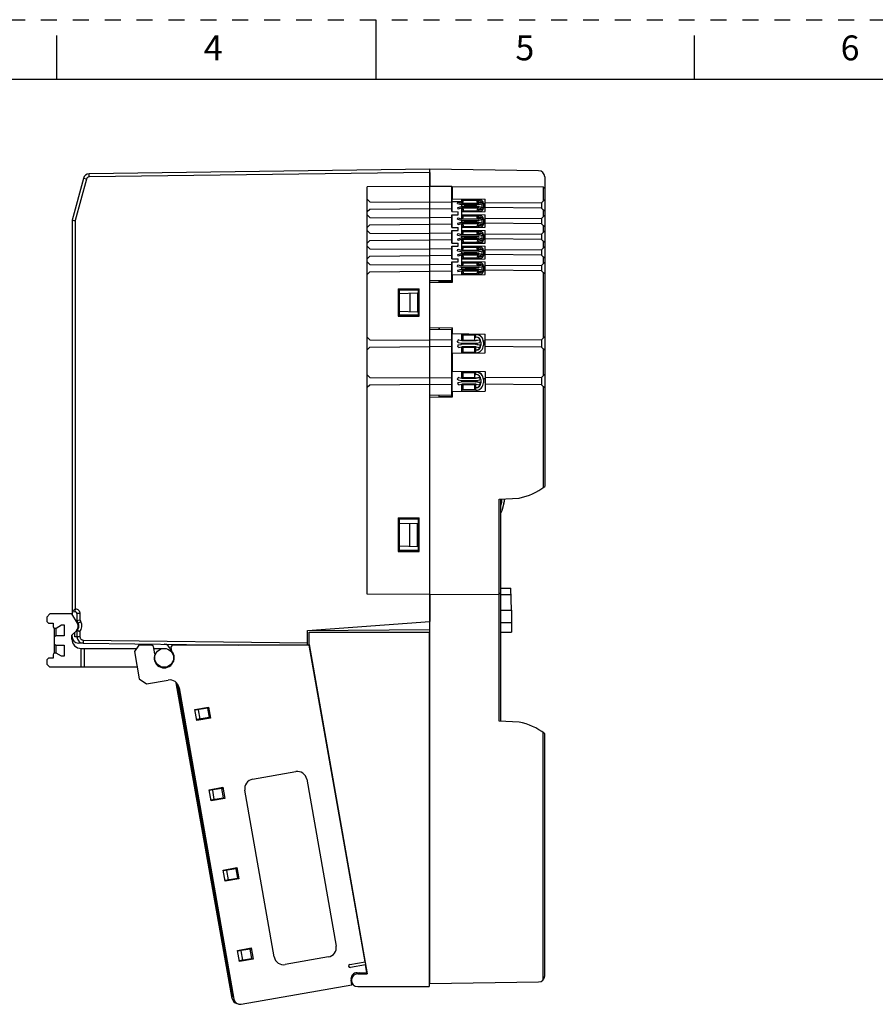
# Model space of a CAD drawing. Units: inches. Extents: x 0 to 17, y 0 to 11.
# Drawn here: x 6.3 to 11.6, y 4.8 to 11 of the extents above; entities that cross this region are included whole.
import ezdxf

# ---------------------------------------------------------------- set-up
doc = ezdxf.new("R2010")
doc.units = ezdxf.units.IN
doc.header["$LTSCALE"] = 0.935
doc.header["$MEASUREMENT"] = 0
doc.linetypes.add('HIDDEN', pattern=[0.2, 0.1, -0.1])
doc.layers.get('0').update_dxf_attribs({"linetype": 'CONTINUOUS'})
for name, color, linetype in [('02___PRT_ALL_AXES', 7, 'CONTINUOUS'), ('DEFAULT_2', 8, 'HIDDEN'), ('ECAD_CN_94260308', 7, 'CONTINUOUS'), ('ECAD_CN_94261204', 7, 'CONTINUOUS'), ('ECAD_CN_95464202', 7, 'CONTINUOUS'), ('ECAD_CN_95464402', 7, 'CONTINUOUS'), ('ECAD_CN_95464502', 7, 'CONTINUOUS'), ('FEATURE', 7, 'CONTINUOUS')]:
    doc.layers.add(name, color=color, linetype=linetype)
doc.styles.get("Standard").update_dxf_attribs({"font": 'txt', "width": 0.8})

msp = doc.modelspace()

# ---------------------------------------------------------------- linework, layer by layer
at = {"color": 7, "linetype": 'CONTINUOUS'}
for p, q in [((8.5, 11), (8.5, 10.625)), ((6.5, 10.625), (6.5, 10.9)), ((10.5, 10.625), (10.5, 10.9)), ((16.625, 10.625), (0.375, 10.625)), ((8.8398, 10.0612), (6.7033, 10.0332)), ((8.8398, 10.0415), (6.7033, 10.0135)), ((8.8398, 10.0415), (8.8398, 9.9529)), ((6.6658, 10.004), (6.5957, 9.7423)), ((6.6846, 9.9989), (6.6151, 9.7397)), ((6.6846, 9.9989), (6.6658, 10.004)), ((6.5957, 9.7423), (6.5957, 7.2856)), ((6.6151, 9.7397), (6.6151, 7.305)), ((8.64, 9.3102), (8.64, 9.1389)), ((8.64, 9.3102), (8.6469, 9.3033)), ((8.64, 9.3102), (8.7719, 9.3102)), ((8.6469, 9.3033), (8.6469, 9.1458)), ((8.765, 9.3033), (8.6469, 9.3033)), ((8.761, 9.2845), (8.6469, 9.2805)), ((8.7146, 9.2829), (8.7146, 9.1662)), ((8.761, 9.2845), (8.761, 9.1646)), ((8.765, 9.3033), (8.7719, 9.3102)), ((8.765, 9.3033), (8.765, 9.1458)), ((8.7719, 9.1389), (8.7719, 9.3102)), ((8.64, 9.1389), (8.6469, 9.1458)), ((8.761, 9.1646), (8.6469, 9.1686)), ((8.765, 9.1458), (8.6469, 9.1458)), ((8.765, 9.1458), (8.7719, 9.1389)), ((8.64, 9.1389), (8.7719, 9.1389)), ((8.64, 7.8732), (8.7719, 7.8732)), ((8.64, 7.8732), (8.64, 7.6625)), ((8.64, 7.8732), (8.6469, 7.8663)), ((8.765, 7.8663), (8.6469, 7.8663)), ((8.6469, 7.8663), (8.6469, 7.6694)), ((8.765, 7.8663), (8.7719, 7.8732)), ((8.765, 7.8663), (8.765, 7.6694)), ((8.7719, 7.6625), (8.7719, 7.8732)), ((8.6469, 7.8376), (8.765, 7.8417)), ((8.7146, 7.6958), (8.7146, 7.84)), ((8.761, 7.6942), (8.761, 7.8416)), ((8.64, 7.6625), (8.6469, 7.6694)), ((8.64, 7.6625), (8.7719, 7.6625)), ((8.6469, 7.6981), (8.765, 7.694)), ((8.765, 7.6694), (8.6469, 7.6694)), ((8.765, 7.6694), (8.7719, 7.6625)), ((9.2847, 7.4332), (9.3464, 7.4332)), ((8.8398, 7.3938), (8.8398, 7.2246)), ((6.6135, 7.3035), (6.5957, 7.2856)), ((6.6151, 7.305), (6.6135, 7.3035)), ((6.5957, 7.2856), (6.6136, 7.2853)), ((6.6252, 7.2735), (6.6252, 7.228)), ((6.6446, 7.2735), (6.6252, 7.2735)), ((6.6446, 7.2328), (6.6252, 7.228)), ((6.6446, 7.2735), (6.6446, 7.2328)), ((6.6446, 7.2328), (6.65, 7.2222)), ((6.6252, 7.228), (6.6327, 7.2133)), ((6.6252, 7.1673), (6.6252, 7.127)), ((6.65, 7.2222), (6.6327, 7.2133)), ((8.0721, 7.1675), (8.8398, 7.2246)), ((8.0721, 7.1675), (8.8398, 7.1742)), ((8.0721, 7.075), (8.0721, 7.1675)), ((6.6446, 7.127), (6.6252, 7.127)), ((6.6446, 7.16), (6.6446, 7.127)), ((6.6641, 7.1074), (8.0721, 7.0889)), ((9.2847, 7.1576), (9.3512, 7.1576)), ((6.6641, 7.0877), (7.6366, 7.075))]:
    msp.add_line(p, q, dxfattribs=at)
for centre, radius, start, end in [((6.7038, 9.9938), 0.0394, 90.75, 164.97757), ((6.7036, 9.9938), 0.0197, 90.76205, 164.98795), ((7.1938, 14.152), 4.4501, 262.27551, 262.52785), ((6.6134, 7.2735), 0.0118, 359.98724, 89.24816), ((6.5976, 7.1954), 0.0394, 314.42702, 26.98596), ((6.5974, 7.1954), 0.0591, 323.1357, 26.9944), ((6.6646, 7.127), 0.0394, 180.0173, 269.25)]:
    msp.add_arc(centre, radius, start, end, dxfattribs=at)
for points, knots in [([(6.7033, 10.0135), (6.7033, 10.0148), (6.7033, 10.0173), (6.7033, 10.021), (6.7032, 10.0243), (6.7032, 10.0273), (6.7032, 10.0294), (6.7032, 10.0308), (6.7032, 10.0316), (6.7033, 10.0323), (6.7033, 10.0328), (6.7033, 10.033), (6.7033, 10.0332), (6.7033, 10.0332)], [0, 0, 0, 0, 0.194631, 0.382569, 0.555471, 0.706894, 0.831147, 0.881631, 0.923632, 0.956672, 0.980514, 0.994988, 1, 1, 1, 1]), ([(6.6135, 7.3035), (6.6135, 7.3023), (6.6135, 7.2999), (6.6135, 7.2965), (6.6134, 7.2934), (6.6134, 7.2907), (6.6134, 7.2888), (6.6135, 7.2875), (6.6135, 7.2867), (6.6135, 7.2862), (6.6135, 7.2857), (6.6135, 7.2855), (6.6135, 7.2853), (6.6136, 7.2853)], [0, 0, 0, 0, 0.198762, 0.388382, 0.561239, 0.711537, 0.83419, 0.883856, 0.92511, 0.957528, 0.980899, 0.995078, 1, 1, 1, 1]), ([(6.6151, 7.305), (6.619, 7.3047), (6.6269, 7.3027), (6.6366, 7.2956), (6.6431, 7.2854), (6.6446, 7.2775), (6.6446, 7.2735)], [0, 0, 0, 0, 0.250014, 0.499977, 0.749963, 1, 1, 1, 1]), ([(6.6446, 7.16), (6.6434, 7.1604), (6.641, 7.1612), (6.6374, 7.1625), (6.6341, 7.1637), (6.6312, 7.1648), (6.6291, 7.1656), (6.6277, 7.1662), (6.6268, 7.1666), (6.6262, 7.1669), (6.6256, 7.1671), (6.6254, 7.1671), (6.6252, 7.1673), (6.6252, 7.1673)], [0, 0, 0, 0, 0.18888, 0.371902, 0.542176, 0.693777, 0.820973, 0.873576, 0.917856, 0.953117, 0.978861, 0.99464, 1, 1, 1, 1]), ([(6.6446, 7.127), (6.6446, 7.1245), (6.6456, 7.1194), (6.65, 7.1129), (6.6564, 7.1085), (6.6615, 7.1074), (6.6641, 7.1074)], [0, 0, 0, 0, 0.250046, 0.500019, 0.749987, 1, 1, 1, 1]), ([(6.6641, 7.1074), (6.664, 7.1061), (6.664, 7.1036), (6.664, 7.0999), (6.664, 7.0966), (6.664, 7.0936), (6.664, 7.0915), (6.664, 7.0901), (6.664, 7.0892), (6.664, 7.0886), (6.664, 7.0881), (6.6641, 7.0879), (6.664, 7.0877), (6.6641, 7.0877)], [0, 0, 0, 0, 0.194631, 0.38257, 0.555472, 0.706895, 0.831147, 0.881631, 0.923632, 0.956672, 0.980514, 0.994988, 1, 1, 1, 1])]:
    msp.add_open_spline(points, degree=3, knots=knots, dxfattribs=at)
at = {"layer": '02___PRT_ALL_AXES', "color": 7, "linetype": 'CONTINUOUS'}
for p, q in [((8.9784, 9.7954), (8.9784, 9.9135)), ((8.9815, 9.9029), (8.9784, 9.9029)), ((9.0406, 9.8565), (8.9784, 9.8565)), ((9.0406, 9.8491), (9.0406, 9.8761)), ((9.0406, 9.8267), (9.0406, 9.8393)), ((8.9784, 9.697), (8.9784, 9.7757)), ((9.0406, 9.7936), (9.0406, 9.8169)), ((9.0406, 9.7507), (9.0406, 9.7777)), ((9.0406, 9.7283), (9.0406, 9.7409)), ((9.0406, 9.6952), (9.0406, 9.7185)), ((8.9784, 9.5986), (8.9784, 9.6773)), ((9.0406, 9.6523), (9.0406, 9.6793)), ((9.0406, 9.6298), (9.0406, 9.6424)), ((8.9784, 9.5001), (8.9784, 9.5789)), ((9.0406, 9.5967), (9.0406, 9.62)), ((9.0406, 9.5539), (9.0406, 9.5809)), ((9.0406, 9.5314), (9.0406, 9.544)), ((9.0406, 9.4983), (9.0406, 9.5216)), ((8.9784, 9.3525), (8.9784, 9.4805)), ((9.0406, 9.4554), (9.0406, 9.4824)), ((9.0406, 9.433), (9.0406, 9.4456)), ((9.0406, 9.3999), (9.0406, 9.4232)), ((8.9784, 8.634), (8.9784, 9.0671)), ((9.0406, 8.9861), (9.0406, 9.0296)), ((9.0406, 8.9632), (9.0406, 8.9708)), ((9.0406, 8.9077), (9.0406, 8.9475)), ((9.0406, 8.7511), (9.0406, 8.7934)), ((9.0406, 8.7282), (9.0406, 8.7358)), ((9.0406, 8.6675), (9.0406, 8.7125))]:
    msp.add_line(p, q, dxfattribs=at)
at = {"layer": 'DEFAULT_2', "color": 8, "linetype": 'HIDDEN'}
msp.add_line((0, 11), (17, 11), dxfattribs=at)
at = {"layer": 'ECAD_CN_94260308', "color": 7, "linetype": 'CONTINUOUS'}
for p, q in [((8.0816, 7.1576), (8.8398, 7.1576)), ((8.0816, 7.0789), (8.0816, 7.1576)), ((8.8347, 7.1576), (8.8347, 4.9332)), ((8.0816, 7.0789), (8.4461, 5.012)), ((8.387, 5.012), (8.4461, 5.012)), ((8.8398, 5.0316), (8.8347, 5.0316)), ((8.8347, 4.9962), (8.8398, 4.9962)), ((8.387, 4.9332), (8.8347, 4.9332))]:
    msp.add_line(p, q, dxfattribs=at)
msp.add_arc((8.387, 4.9726), 0.0394, 90, 270, dxfattribs=at)
at = {"layer": 'ECAD_CN_94261204', "color": 7, "linetype": 'CONTINUOUS'}
msp.add_line((8.9784, 9.3555), (8.8949, 9.3555), dxfattribs=at)
at = {"layer": 'ECAD_CN_95464202', "color": 7, "linetype": 'CONTINUOUS'}
for p, q in [((9.0406, 9.0256), (9.1284, 9.0256)), ((9.0406, 9.0239), (9.1284, 9.0239)), ((9.0484, 8.9863), (9.0484, 9.0256)), ((9.0484, 9.0215), (9.1205, 9.0215)), ((9.1205, 8.9863), (9.1205, 9.0256)), ((9.1284, 9.0081), (9.1284, 9.0256)), ((9.0132, 8.9808), (9.0143, 8.9862)), ((9.0171, 8.9747), (9.0132, 8.9808)), ((9.0171, 8.9588), (9.0132, 8.9528)), ((9.0204, 8.9901), (9.0143, 8.9862)), ((9.0171, 8.9747), (9.0357, 8.9708)), ((9.0171, 8.9588), (9.0357, 8.9627)), ((9.0204, 8.9901), (9.0389, 8.9862)), ((9.0406, 9.0081), (9.0484, 9.0081)), ((9.0406, 8.9878), (9.0484, 8.9878)), ((9.0406, 8.9861), (9.1284, 8.9861)), ((9.0406, 8.9703), (9.1284, 8.9703)), ((9.1284, 8.9632), (9.0406, 8.9632)), ((9.0417, 8.9703), (9.0425, 8.9701)), ((9.0417, 8.9632), (9.0425, 8.9635)), ((9.0425, 8.9703), (9.0425, 8.9701)), ((9.0425, 8.9635), (9.0425, 8.9632)), ((9.0484, 8.9896), (9.1205, 8.9896)), ((9.1205, 9.0081), (9.1284, 9.0081)), ((9.1205, 8.9878), (9.1284, 8.9878)), ((9.1264, 8.9701), (9.1273, 8.9703)), ((9.1264, 8.9701), (9.1264, 8.9703)), ((9.1264, 8.9632), (9.1264, 8.9635)), ((9.1264, 8.9635), (9.1273, 8.9632)), ((9.1284, 8.9632), (9.1284, 8.9703)), ((9.13, 8.988), (9.1485, 8.9919)), ((9.13, 8.9862), (9.1485, 8.9901)), ((9.1332, 8.9708), (9.1518, 8.9747)), ((9.1332, 8.9645), (9.1518, 8.9606)), ((9.1332, 8.9627), (9.1518, 8.9588)), ((9.1546, 8.9879), (9.1485, 8.9919)), ((9.1546, 8.9862), (9.1485, 8.9901)), ((9.1557, 8.9808), (9.1518, 8.9747)), ((9.1557, 8.9545), (9.1518, 8.9606)), ((9.1557, 8.9528), (9.1518, 8.9588)), ((9.1557, 8.9825), (9.1546, 8.9879)), ((9.1557, 8.9808), (9.1546, 8.9862)), ((9.1557, 8.9825), (9.1555, 8.9821)), ((9.1599, 8.9766), (9.1599, 8.9569)), ((9.1756, 8.9766), (9.1756, 8.9569)), ((9.0132, 8.9528), (9.0143, 8.9474)), ((9.0204, 8.9434), (9.0143, 8.9474)), ((9.0204, 8.9434), (9.0389, 8.9473)), ((9.1284, 8.9475), (9.0406, 8.9475)), ((9.0484, 8.9344), (9.0406, 8.9344)), ((9.0484, 8.9254), (9.0406, 8.9254)), ((9.1284, 8.9097), (9.0406, 8.9097)), ((9.0484, 8.9097), (9.0484, 8.9473)), ((9.1205, 8.944), (9.0484, 8.944)), ((9.1205, 8.9121), (9.0484, 8.9121)), ((9.1205, 8.9097), (9.1205, 8.9473)), ((9.1284, 8.9344), (9.1205, 8.9344)), ((9.1284, 8.9254), (9.1205, 8.9254)), ((9.1284, 8.9097), (9.1284, 8.9475)), ((9.13, 8.9473), (9.1485, 8.9434)), ((9.1546, 8.9474), (9.1485, 8.9434)), ((9.1557, 8.9528), (9.1546, 8.9474)), ((9.1557, 8.9545), (9.1555, 8.9532)), ((9.0406, 8.7906), (9.1284, 8.7906)), ((9.0406, 8.7889), (9.1284, 8.7889)), ((9.0484, 8.7513), (9.0484, 8.7906)), ((9.0484, 8.7865), (9.1205, 8.7865)), ((9.1205, 8.7513), (9.1205, 8.7906)), ((9.1284, 8.7731), (9.1284, 8.7906)), ((9.0132, 8.7458), (9.0143, 8.7512)), ((9.0171, 8.7397), (9.0132, 8.7458)), ((9.0171, 8.7238), (9.0132, 8.7178)), ((9.0132, 8.7178), (9.0143, 8.7124)), ((9.0204, 8.7551), (9.0143, 8.7512)), ((9.0204, 8.7084), (9.0143, 8.7124)), ((9.0171, 8.7397), (9.0357, 8.7358)), ((9.0171, 8.7238), (9.0357, 8.7277)), ((9.0204, 8.7551), (9.0389, 8.7512)), ((9.0204, 8.7084), (9.0389, 8.7123)), ((9.0406, 8.7731), (9.0484, 8.7731)), ((9.0406, 8.7528), (9.0484, 8.7528)), ((9.0406, 8.7511), (9.1284, 8.7511)), ((9.0406, 8.7353), (9.1284, 8.7353)), ((9.1284, 8.7282), (9.0406, 8.7282)), ((9.1284, 8.7125), (9.0406, 8.7125)), ((9.0417, 8.7353), (9.0425, 8.7351)), ((9.0417, 8.7282), (9.0425, 8.7285)), ((9.0425, 8.7353), (9.0425, 8.7351)), ((9.0425, 8.7285), (9.0425, 8.7282)), ((9.0484, 8.7546), (9.1205, 8.7546)), ((9.0484, 8.6747), (9.0484, 8.7123)), ((9.1205, 8.7731), (9.1284, 8.7731)), ((9.1205, 8.7528), (9.1284, 8.7528)), ((9.1205, 8.6747), (9.1205, 8.7123)), ((9.1264, 8.7351), (9.1273, 8.7353)), ((9.1264, 8.7351), (9.1264, 8.7353)), ((9.1264, 8.7282), (9.1264, 8.7285)), ((9.1264, 8.7285), (9.1273, 8.7282)), ((9.1284, 8.7282), (9.1284, 8.7353)), ((9.1284, 8.6747), (9.1284, 8.7125)), ((9.13, 8.753), (9.1485, 8.7569)), ((9.13, 8.7512), (9.1485, 8.7551)), ((9.13, 8.7123), (9.1485, 8.7084)), ((9.1332, 8.7358), (9.1518, 8.7397)), ((9.1332, 8.7295), (9.1518, 8.7256)), ((9.1332, 8.7277), (9.1518, 8.7238)), ((9.1546, 8.7529), (9.1485, 8.7569)), ((9.1546, 8.7512), (9.1485, 8.7551)), ((9.1546, 8.7124), (9.1485, 8.7084)), ((9.1557, 8.7458), (9.1518, 8.7397)), ((9.1557, 8.7195), (9.1518, 8.7256)), ((9.1557, 8.7178), (9.1518, 8.7238)), ((9.1557, 8.7475), (9.1546, 8.7529)), ((9.1557, 8.7458), (9.1546, 8.7512)), ((9.1557, 8.7178), (9.1546, 8.7124)), ((9.1557, 8.7475), (9.1555, 8.7471)), ((9.1557, 8.7195), (9.1555, 8.7182)), ((9.1599, 8.7416), (9.1599, 8.7219)), ((9.1756, 8.7416), (9.1756, 8.7219)), ((9.0484, 8.6994), (9.0406, 8.6994)), ((9.0484, 8.6904), (9.0406, 8.6904)), ((9.1284, 8.6747), (9.0406, 8.6747)), ((9.1205, 8.709), (9.0484, 8.709)), ((9.1205, 8.6771), (9.0484, 8.6771)), ((9.1284, 8.6994), (9.1205, 8.6994)), ((9.1284, 8.6904), (9.1205, 8.6904))]:
    msp.add_line(p, q, dxfattribs=at)
for centre, radius, start, end in [((9.1284, 8.9784), 0.0472, 0, 90), ((9.1284, 8.9766), 0.0472, 0, 90), ((9.0406, 8.9939), 0.0236, 258.14366, 270), ((9.0406, 8.9396), 0.0236, 90, 101.85634), ((9.0406, 8.9939), 0.00787, 258.14366, 270), ((9.0845, 9.1178), 0.1535, 254.13775, 260.09359), ((9.0845, 8.8158), 0.1535, 99.90641, 105.86225), ((9.0845, 9.1178), 0.1535, 279.90641, 285.86225), ((9.0845, 8.8158), 0.1535, 74.13775, 80.09359), ((9.1284, 8.9766), 0.0315, 0, 90), ((9.1284, 8.9957), 0.00787, 270, 281.85634), ((9.1284, 8.9939), 0.00787, 270, 281.85634), ((9.1284, 8.9939), 0.0236, 270, 281.85634), ((9.1284, 8.9414), 0.0236, 78.14366, 90), ((9.1284, 8.9396), 0.0236, 78.14366, 90), ((9.0406, 8.9396), 0.00787, 90, 101.85634), ((9.1284, 8.9587), 0.0315, 270, 360), ((9.1284, 8.9569), 0.0472, 270, 360), ((9.1284, 8.9569), 0.0315, 270, 360), ((9.1284, 8.9396), 0.00787, 78.14366, 90), ((9.1284, 8.7434), 0.0472, 0, 90), ((9.1284, 8.7416), 0.0472, 0, 90), ((9.0406, 8.7589), 0.0236, 258.14366, 270), ((9.0406, 8.7046), 0.0236, 90, 101.85634), ((9.0406, 8.7589), 0.00787, 258.14366, 270), ((9.0406, 8.7046), 0.00787, 90, 101.85634), ((9.0845, 8.8828), 0.1535, 254.13775, 260.09359), ((9.0845, 8.5808), 0.1535, 99.90641, 105.86225), ((9.0845, 8.8828), 0.1535, 279.90641, 285.86225), ((9.0845, 8.5808), 0.1535, 74.13775, 80.09359), ((9.1284, 8.7416), 0.0315, 0, 90), ((9.1284, 8.7607), 0.00787, 270, 281.85634), ((9.1284, 8.7589), 0.00787, 270, 281.85634), ((9.1284, 8.7589), 0.0236, 270, 281.85634), ((9.1284, 8.7064), 0.0236, 78.14366, 90), ((9.1284, 8.7046), 0.0236, 78.14366, 90), ((9.1284, 8.7237), 0.0315, 270, 360), ((9.1284, 8.7219), 0.0472, 270, 360), ((9.1284, 8.7219), 0.0315, 270, 360), ((9.1284, 8.7046), 0.00787, 78.14366, 90)]:
    msp.add_arc(centre, radius, start, end, dxfattribs=at)
for points in [[(9.0484, 8.9881), (9.0484, 8.988), (9.0483, 8.988), (9.0482, 8.9879), (9.0479, 8.9879), (9.0476, 8.9879), (9.0471, 8.9879), (9.0463, 8.9878), (9.0457, 8.9878), (9.0453, 8.9878)], [(9.0484, 8.9863), (9.0484, 8.9863), (9.0483, 8.9862), (9.0482, 8.9862), (9.0479, 8.9862), (9.0476, 8.9861), (9.0471, 8.9861), (9.0463, 8.9861), (9.0457, 8.9861), (9.0453, 8.9861)], [(9.1205, 8.9473), (9.1205, 8.9473), (9.1206, 8.9473), (9.1207, 8.9474), (9.121, 8.9474), (9.1213, 8.9474), (9.1218, 8.9474), (9.1226, 8.9475), (9.1232, 8.9475), (9.1236, 8.9475)], [(9.0484, 8.7531), (9.0484, 8.753), (9.0483, 8.753), (9.0482, 8.7529), (9.0479, 8.7529), (9.0476, 8.7529), (9.0471, 8.7529), (9.0463, 8.7528), (9.0457, 8.7528), (9.0453, 8.7528)], [(9.0484, 8.7513), (9.0484, 8.7513), (9.0483, 8.7512), (9.0482, 8.7512), (9.0479, 8.7512), (9.0476, 8.7511), (9.0471, 8.7511), (9.0463, 8.7511), (9.0457, 8.7511), (9.0453, 8.7511)], [(9.1205, 8.7123), (9.1205, 8.7123), (9.1206, 8.7123), (9.1207, 8.7124), (9.121, 8.7124), (9.1213, 8.7124), (9.1218, 8.7124), (9.1226, 8.7125), (9.1232, 8.7125), (9.1236, 8.7125)]]:
    msp.add_open_spline(points, degree=3, knots=[0, 0, 0, 0, 0.023193, 0.074729, 0.157496, 0.271049, 0.414089, 0.584825, 1, 1, 1, 1], dxfattribs=at)
at = {"layer": 'ECAD_CN_95464402', "color": 7, "linetype": 'CONTINUOUS'}
for p, q in [((9.036, 9.8262), (9.0128, 9.8203)), ((9.013, 9.8457), (9.0154, 9.8552)), ((9.013, 9.8457), (9.0362, 9.8398)), ((9.0154, 9.8552), (9.0386, 9.8494)), ((9.1438, 9.8267), (9.0404, 9.8267)), ((9.0406, 9.8674), (9.1577, 9.8674)), ((9.0406, 9.8576), (9.0476, 9.8576)), ((9.0406, 9.8491), (9.1438, 9.8491)), ((9.0406, 9.8393), (9.1438, 9.8393)), ((9.0453, 9.8494), (9.0457, 9.8497)), ((9.0453, 9.8494), (9.1392, 9.8494)), ((9.0457, 9.8497), (9.0499, 9.8672)), ((9.0499, 9.8672), (9.05, 9.8674)), ((9.0499, 9.8672), (9.1346, 9.8672)), ((9.0528, 9.8393), (9.0542, 9.8388)), ((9.0528, 9.8267), (9.0542, 9.8272)), ((9.0542, 9.8393), (9.0542, 9.8388)), ((9.0542, 9.8272), (9.0542, 9.8267)), ((9.1346, 9.8672), (9.1345, 9.8674)), ((9.1388, 9.8497), (9.1346, 9.8672)), ((9.1349, 9.8388), (9.1363, 9.8393)), ((9.1349, 9.8388), (9.1349, 9.8393)), ((9.1349, 9.8267), (9.1349, 9.8272)), ((9.1349, 9.8272), (9.1363, 9.8267)), ((9.1369, 9.8576), (9.1577, 9.8576)), ((9.1388, 9.8497), (9.1392, 9.8494)), ((9.1438, 9.8576), (9.1438, 9.8674)), ((9.1457, 9.8494), (9.169, 9.8552)), ((9.1481, 9.8398), (9.1714, 9.8457)), ((9.1714, 9.8203), (9.1481, 9.8262)), ((9.1656, 9.8442), (9.1656, 9.8218)), ((9.1714, 9.8457), (9.169, 9.8552)), ((9.1754, 9.8497), (9.1754, 9.8163)), ((9.0128, 9.8203), (9.0152, 9.8107)), ((9.0384, 9.8166), (9.0152, 9.8107)), ((9.1438, 9.8169), (9.0404, 9.8169)), ((9.0472, 9.8084), (9.0406, 9.8084)), ((9.0494, 9.7985), (9.0406, 9.7985)), ((9.0406, 9.769), (9.1577, 9.769)), ((9.1392, 9.8166), (9.0448, 9.8166)), ((9.0453, 9.8163), (9.0448, 9.8166)), ((9.0453, 9.8163), (9.0495, 9.7988)), ((9.0457, 9.7513), (9.0499, 9.7688)), ((9.1346, 9.7988), (9.0495, 9.7988)), ((9.0495, 9.7988), (9.0495, 9.7985)), ((9.0495, 9.7985), (9.1577, 9.7985)), ((9.0499, 9.7688), (9.05, 9.769)), ((9.0499, 9.7688), (9.1346, 9.7688)), ((9.1346, 9.7988), (9.1345, 9.7985)), ((9.1346, 9.7688), (9.1345, 9.769)), ((9.1388, 9.8163), (9.1346, 9.7988)), ((9.1388, 9.7513), (9.1346, 9.7688)), ((9.1369, 9.8084), (9.1577, 9.8084)), ((9.1392, 9.8166), (9.1388, 9.8163)), ((9.1438, 9.8084), (9.1438, 9.7985)), ((9.1438, 9.7592), (9.1438, 9.769)), ((9.169, 9.8107), (9.1457, 9.8166)), ((9.1714, 9.8203), (9.169, 9.8107)), ((9.036, 9.7278), (9.0128, 9.7219)), ((9.0128, 9.7219), (9.0152, 9.7123)), ((9.013, 9.7473), (9.0154, 9.7568)), ((9.013, 9.7473), (9.0362, 9.7414)), ((9.0384, 9.7182), (9.0152, 9.7123)), ((9.0154, 9.7568), (9.0386, 9.751)), ((9.1438, 9.7283), (9.0404, 9.7283)), ((9.1438, 9.7185), (9.0404, 9.7185)), ((9.0406, 9.7592), (9.0476, 9.7592)), ((9.0406, 9.7507), (9.1438, 9.7507)), ((9.0406, 9.7409), (9.1438, 9.7409)), ((9.0472, 9.71), (9.0406, 9.71)), ((9.0494, 9.7001), (9.0406, 9.7001)), ((9.1392, 9.7182), (9.0448, 9.7182)), ((9.0453, 9.7179), (9.0448, 9.7182)), ((9.0453, 9.751), (9.0457, 9.7513)), ((9.0453, 9.751), (9.1392, 9.751)), ((9.0453, 9.7179), (9.0495, 9.7004)), ((9.1346, 9.7004), (9.0495, 9.7004)), ((9.0495, 9.7004), (9.0495, 9.7001)), ((9.0495, 9.7001), (9.1577, 9.7001)), ((9.0528, 9.7409), (9.0542, 9.7404)), ((9.0528, 9.7283), (9.0542, 9.7288)), ((9.0542, 9.7409), (9.0542, 9.7404)), ((9.0542, 9.7288), (9.0542, 9.7283)), ((9.1346, 9.7004), (9.1345, 9.7001)), ((9.1388, 9.7179), (9.1346, 9.7004)), ((9.1349, 9.7404), (9.1363, 9.7409)), ((9.1349, 9.7404), (9.1349, 9.7409)), ((9.1349, 9.7283), (9.1349, 9.7288)), ((9.1349, 9.7288), (9.1363, 9.7283)), ((9.1369, 9.7592), (9.1577, 9.7592)), ((9.1369, 9.71), (9.1577, 9.71)), ((9.1388, 9.7513), (9.1392, 9.751)), ((9.1392, 9.7182), (9.1388, 9.7179)), ((9.1438, 9.71), (9.1438, 9.7001)), ((9.1457, 9.751), (9.169, 9.7568)), ((9.169, 9.7123), (9.1457, 9.7182)), ((9.1481, 9.7414), (9.1714, 9.7473)), ((9.1714, 9.7219), (9.1481, 9.7278)), ((9.1656, 9.7458), (9.1656, 9.7234)), ((9.1714, 9.7473), (9.169, 9.7568)), ((9.1714, 9.7219), (9.169, 9.7123)), ((9.1754, 9.7513), (9.1754, 9.7179)), ((9.013, 9.6488), (9.0154, 9.6584)), ((9.013, 9.6488), (9.0362, 9.643)), ((9.0154, 9.6584), (9.0386, 9.6525)), ((9.0406, 9.6706), (9.1577, 9.6706)), ((9.0406, 9.6607), (9.0476, 9.6607)), ((9.0406, 9.6523), (9.1438, 9.6523)), ((9.0406, 9.6424), (9.1438, 9.6424)), ((9.0453, 9.6525), (9.0457, 9.6528)), ((9.0453, 9.6525), (9.1392, 9.6525)), ((9.0457, 9.6528), (9.0499, 9.6703)), ((9.0499, 9.6703), (9.05, 9.6706)), ((9.0499, 9.6703), (9.1346, 9.6703)), ((9.0528, 9.6424), (9.0542, 9.642)), ((9.0542, 9.6424), (9.0542, 9.642)), ((9.1346, 9.6703), (9.1345, 9.6706)), ((9.1388, 9.6528), (9.1346, 9.6703)), ((9.1349, 9.642), (9.1363, 9.6424)), ((9.1349, 9.642), (9.1349, 9.6424)), ((9.1369, 9.6607), (9.1577, 9.6607)), ((9.1388, 9.6528), (9.1392, 9.6525)), ((9.1438, 9.6607), (9.1438, 9.6706)), ((9.1457, 9.6525), (9.169, 9.6584)), ((9.1481, 9.643), (9.1714, 9.6488)), ((9.1656, 9.6474), (9.1656, 9.6249)), ((9.1714, 9.6488), (9.169, 9.6584)), ((9.1754, 9.6529), (9.1754, 9.6194)), ((9.036, 9.6293), (9.0128, 9.6234)), ((9.0128, 9.6234), (9.0152, 9.6139)), ((9.0384, 9.6198), (9.0152, 9.6139)), ((9.1438, 9.6298), (9.0404, 9.6298)), ((9.1438, 9.62), (9.0404, 9.62)), ((9.0472, 9.6115), (9.0406, 9.6115)), ((9.0494, 9.6017), (9.0406, 9.6017)), ((9.1392, 9.6198), (9.0448, 9.6198)), ((9.0453, 9.6194), (9.0448, 9.6198)), ((9.0453, 9.6194), (9.0495, 9.602)), ((9.1346, 9.602), (9.0495, 9.602)), ((9.0495, 9.602), (9.0495, 9.6017)), ((9.0495, 9.6017), (9.1577, 9.6017)), ((9.0528, 9.6298), (9.0542, 9.6303)), ((9.0542, 9.6303), (9.0542, 9.6298)), ((9.1346, 9.602), (9.1345, 9.6017)), ((9.1388, 9.6195), (9.1346, 9.602)), ((9.1349, 9.6298), (9.1349, 9.6303)), ((9.1349, 9.6303), (9.1363, 9.6298)), ((9.1369, 9.6115), (9.1577, 9.6115)), ((9.1392, 9.6198), (9.1388, 9.6195)), ((9.1438, 9.6115), (9.1438, 9.6017)), ((9.169, 9.6139), (9.1457, 9.6198)), ((9.1714, 9.6234), (9.1481, 9.6293)), ((9.1714, 9.6234), (9.169, 9.6139)), ((9.036, 9.5309), (9.0128, 9.525)), ((9.0128, 9.525), (9.0152, 9.5155)), ((9.013, 9.5504), (9.0154, 9.56)), ((9.013, 9.5504), (9.0362, 9.5446)), ((9.0384, 9.5214), (9.0152, 9.5155)), ((9.0154, 9.56), (9.0386, 9.5541)), ((9.1438, 9.5314), (9.0404, 9.5314)), ((9.1438, 9.5216), (9.0404, 9.5216)), ((9.0406, 9.5722), (9.1577, 9.5722)), ((9.0406, 9.5623), (9.0476, 9.5623)), ((9.0406, 9.5539), (9.1438, 9.5539)), ((9.0406, 9.544), (9.1438, 9.544)), ((9.1392, 9.5214), (9.0448, 9.5214)), ((9.0453, 9.521), (9.0448, 9.5214)), ((9.0453, 9.5541), (9.0457, 9.5544)), ((9.0453, 9.5541), (9.1392, 9.5541)), ((9.0453, 9.521), (9.0495, 9.5036)), ((9.0457, 9.5544), (9.0499, 9.5719)), ((9.0499, 9.5719), (9.05, 9.5722)), ((9.0499, 9.5719), (9.1346, 9.5719)), ((9.0528, 9.544), (9.0542, 9.5436)), ((9.0528, 9.5314), (9.0542, 9.5319)), ((9.0542, 9.544), (9.0542, 9.5436)), ((9.0542, 9.5319), (9.0542, 9.5314)), ((9.1346, 9.5719), (9.1345, 9.5722)), ((9.1388, 9.5544), (9.1346, 9.5719)), ((9.1388, 9.5211), (9.1346, 9.5036)), ((9.1349, 9.5436), (9.1363, 9.544)), ((9.1349, 9.5436), (9.1349, 9.544)), ((9.1349, 9.5314), (9.1349, 9.5319)), ((9.1349, 9.5319), (9.1363, 9.5314)), ((9.1369, 9.5623), (9.1577, 9.5623)), ((9.1388, 9.5544), (9.1392, 9.5541)), ((9.1392, 9.5214), (9.1388, 9.5211)), ((9.1438, 9.5623), (9.1438, 9.5722)), ((9.1457, 9.5541), (9.169, 9.56)), ((9.169, 9.5155), (9.1457, 9.5214)), ((9.1481, 9.5446), (9.1714, 9.5504)), ((9.1714, 9.525), (9.1481, 9.5309)), ((9.1656, 9.549), (9.1656, 9.5265)), ((9.1714, 9.5504), (9.169, 9.56)), ((9.1714, 9.525), (9.169, 9.5155)), ((9.1754, 9.5545), (9.1754, 9.521)), ((9.013, 9.452), (9.0154, 9.4615)), ((9.0154, 9.4615), (9.0386, 9.4557)), ((9.0472, 9.5131), (9.0406, 9.5131)), ((9.0494, 9.5033), (9.0406, 9.5033)), ((9.0406, 9.4737), (9.1577, 9.4737)), ((9.0406, 9.4639), (9.0476, 9.4639)), ((9.0406, 9.4554), (9.1438, 9.4554)), ((9.0453, 9.4557), (9.0457, 9.456)), ((9.0453, 9.4557), (9.1392, 9.4557)), ((9.0457, 9.456), (9.0499, 9.4735)), ((9.1346, 9.5036), (9.0495, 9.5036)), ((9.0495, 9.5036), (9.0495, 9.5033)), ((9.0495, 9.5033), (9.1577, 9.5033)), ((9.0499, 9.4735), (9.05, 9.4737)), ((9.0499, 9.4735), (9.1346, 9.4735)), ((9.1346, 9.5036), (9.1345, 9.5033)), ((9.1346, 9.4735), (9.1345, 9.4737)), ((9.1388, 9.456), (9.1346, 9.4735)), ((9.1369, 9.5131), (9.1577, 9.5131)), ((9.1369, 9.4639), (9.1577, 9.4639)), ((9.1388, 9.456), (9.1392, 9.4557)), ((9.1438, 9.5131), (9.1438, 9.5033)), ((9.1438, 9.4639), (9.1438, 9.4737)), ((9.1457, 9.4557), (9.169, 9.4615)), ((9.1714, 9.452), (9.169, 9.4615)), ((9.1754, 9.456), (9.1754, 9.4226)), ((9.036, 9.4325), (9.0128, 9.4266)), ((9.0128, 9.4266), (9.0152, 9.417)), ((9.013, 9.452), (9.0362, 9.4461)), ((9.0384, 9.4229), (9.0152, 9.417)), ((9.1438, 9.433), (9.0404, 9.433)), ((9.1438, 9.4232), (9.0404, 9.4232)), ((9.0406, 9.4456), (9.1438, 9.4456)), ((9.0472, 9.4147), (9.0406, 9.4147)), ((9.0494, 9.4048), (9.0406, 9.4048)), ((9.1392, 9.4229), (9.0448, 9.4229)), ((9.0453, 9.4226), (9.0448, 9.4229)), ((9.0453, 9.4226), (9.0495, 9.4051)), ((9.1346, 9.4051), (9.0495, 9.4051)), ((9.0495, 9.4051), (9.0495, 9.4048)), ((9.0495, 9.4048), (9.1577, 9.4048)), ((9.0528, 9.4456), (9.0542, 9.4451)), ((9.0528, 9.433), (9.0542, 9.4335)), ((9.0542, 9.4456), (9.0542, 9.4451)), ((9.0542, 9.4335), (9.0542, 9.433)), ((9.1346, 9.4051), (9.1345, 9.4048)), ((9.1388, 9.4226), (9.1346, 9.4051)), ((9.1349, 9.4451), (9.1363, 9.4456)), ((9.1349, 9.4451), (9.1349, 9.4456)), ((9.1349, 9.433), (9.1349, 9.4335)), ((9.1349, 9.4335), (9.1363, 9.433)), ((9.1369, 9.4147), (9.1577, 9.4147)), ((9.1392, 9.4229), (9.1388, 9.4226)), ((9.1438, 9.4147), (9.1438, 9.4048)), ((9.169, 9.417), (9.1457, 9.4229)), ((9.1481, 9.4461), (9.1714, 9.452)), ((9.1714, 9.4266), (9.1481, 9.4325)), ((9.1656, 9.4505), (9.1656, 9.4281)), ((9.1714, 9.4266), (9.169, 9.417))]:
    msp.add_line(p, q, dxfattribs=at)
for centre, radius, start, end in [((9.0404, 9.809), 0.0177, 90, 104.14155), ((9.0406, 9.857), 0.0177, 255.85845, 270), ((9.0406, 9.857), 0.00787, 255.85845, 270), ((9.0946, 9.9808), 0.1476, 254.14958, 285.85042), ((9.0946, 9.6852), 0.1476, 74.14958, 105.85042), ((9.1438, 9.857), 0.00787, 270, 284.14155), ((9.1438, 9.857), 0.0177, 270, 284.14155), ((9.1438, 9.809), 0.0177, 75.85845, 90), ((9.1577, 9.8497), 0.0177, 0, 90), ((9.1577, 9.8497), 0.00787, 33.38321, 90), ((9.0404, 9.809), 0.00787, 90, 104.14155), ((9.1438, 9.809), 0.00787, 75.85845, 90), ((9.1577, 9.8163), 0.0177, 270, 360), ((9.1577, 9.8163), 0.00787, 270, 326.61679), ((9.1577, 9.7513), 0.0177, 0, 90), ((9.0404, 9.7106), 0.0177, 90, 104.14155), ((9.0406, 9.7586), 0.0177, 255.85845, 270), ((9.0404, 9.7106), 0.00787, 90, 104.14155), ((9.0406, 9.7586), 0.00787, 255.85845, 270), ((9.0946, 9.8824), 0.1476, 254.14958, 285.85042), ((9.0946, 9.5868), 0.1476, 74.14958, 105.85042), ((9.1438, 9.7586), 0.00787, 270, 284.14155), ((9.1438, 9.7586), 0.0177, 270, 284.14155), ((9.1438, 9.7106), 0.0177, 75.85845, 90), ((9.1438, 9.7106), 0.00787, 75.85845, 90), ((9.1577, 9.7513), 0.00787, 33.38321, 90), ((9.1577, 9.7179), 0.0177, 270, 360), ((9.1577, 9.7179), 0.00787, 270, 326.61679), ((9.0406, 9.6602), 0.0177, 255.85845, 270), ((9.0406, 9.6602), 0.00787, 255.85845, 270), ((9.0946, 9.784), 0.1476, 254.14958, 285.85042), ((9.1438, 9.6602), 0.00787, 270, 284.14155), ((9.1438, 9.6602), 0.0177, 270, 284.14155), ((9.1577, 9.6529), 0.0177, 0, 90), ((9.1577, 9.6529), 0.00787, 33.38321, 90), ((9.0404, 9.6121), 0.0177, 90, 104.14155), ((9.0404, 9.6121), 0.00787, 90, 104.14155), ((9.0946, 9.4883), 0.1476, 74.14958, 105.85042), ((9.1438, 9.6121), 0.0177, 75.85845, 90), ((9.1438, 9.6121), 0.00787, 75.85845, 90), ((9.1577, 9.6194), 0.0177, 270, 360), ((9.1577, 9.6194), 0.00787, 270, 326.61679), ((9.0404, 9.5137), 0.0177, 90, 104.14155), ((9.0406, 9.5618), 0.0177, 255.85845, 270), ((9.0404, 9.5137), 0.00787, 90, 104.14155), ((9.0406, 9.5618), 0.00787, 255.85845, 270), ((9.0946, 9.6856), 0.1476, 254.14958, 285.85042), ((9.0946, 9.3899), 0.1476, 74.14958, 105.85042), ((9.1438, 9.5618), 0.00787, 270, 284.14155), ((9.1438, 9.5618), 0.0177, 270, 284.14155), ((9.1438, 9.5137), 0.0177, 75.85845, 90), ((9.1438, 9.5137), 0.00787, 75.85845, 90), ((9.1577, 9.5545), 0.0177, 0, 90), ((9.1577, 9.5545), 0.00787, 33.38321, 90), ((9.1577, 9.521), 0.0177, 270, 360), ((9.1577, 9.521), 0.00787, 270, 326.61679), ((9.0406, 9.4633), 0.00787, 255.85845, 270), ((9.1438, 9.4633), 0.00787, 270, 284.14155), ((9.1577, 9.456), 0.0177, 0, 90), ((9.1577, 9.456), 0.00787, 33.38321, 90), ((9.0404, 9.4153), 0.0177, 90, 104.14155), ((9.0406, 9.4633), 0.0177, 255.85845, 270), ((9.0404, 9.4153), 0.00787, 90, 104.14155), ((9.0946, 9.5871), 0.1476, 254.14958, 285.85042), ((9.0946, 9.2915), 0.1476, 74.14958, 105.85042), ((9.1438, 9.4633), 0.0177, 270, 284.14155), ((9.1438, 9.4153), 0.0177, 75.85845, 90), ((9.1438, 9.4153), 0.00787, 75.85845, 90), ((9.1577, 9.4226), 0.0177, 270, 360), ((9.1577, 9.4226), 0.00787, 270, 326.61679)]:
    msp.add_arc(centre, radius, start, end, dxfattribs=at)
at = {"layer": 'ECAD_CN_95464502', "color": 7, "linetype": 'CONTINUOUS'}
for p, q in [((9.2891, 7.9696), (9.2847, 7.9542)), ((9.3042, 7.9652), (9.2909, 7.9188))]:
    msp.add_line(p, q, dxfattribs=at)
for centre, radius, start, end in [((9.2323, 7.9859), 0.0591, 344, 6.56767), ((9.2323, 7.9859), 0.0748, 344, 5.81436), ((9.2303, 7.9361), 0.063, 329.94964, 344)]:
    msp.add_arc(centre, radius, start, end, dxfattribs=at)
at = {"layer": 'FEATURE', "color": 7, "linetype": 'CONTINUOUS'}
for p, q in [((8.8398, 4.9529), (8.8398, 10.0612)), ((9.5214, 10.0522), (8.8398, 10.0612)), ((9.5602, 10.0129), (9.5602, 8.071)), ((8.8398, 9.9529), (8.4461, 9.9517)), ((8.4461, 7.395), (8.4461, 9.9517)), ((8.9776, 9.9525), (8.8398, 9.9529)), ((8.9776, 9.7954), (8.9776, 9.9525)), ((8.9815, 9.8768), (8.9815, 9.9525)), ((8.9815, 9.9525), (9.5504, 9.9508)), ((9.5504, 9.9508), (9.5504, 9.8617)), ((9.5602, 9.9409), (9.5504, 9.9508)), ((8.9776, 9.9136), (8.9815, 9.9135)), ((8.4461, 9.8742), (8.4625, 9.8578)), ((8.4625, 9.8578), (8.8398, 9.8545)), ((8.8398, 9.8545), (8.9776, 9.8569)), ((8.9815, 9.8768), (9.1862, 9.8742)), ((9.1862, 9.7955), (9.1862, 9.8742)), ((9.5406, 9.8517), (9.1862, 9.8486)), ((9.5602, 9.8716), (9.5406, 9.8517)), ((9.5406, 9.8517), (9.5406, 9.818)), ((8.4461, 9.7954), (8.4625, 9.8118)), ((8.4461, 9.7757), (8.4625, 9.7593)), ((8.4625, 9.8118), (8.8398, 9.8151)), ((8.8398, 9.8151), (8.9776, 9.8127)), ((8.9776, 9.7954), (9.0169, 9.7951)), ((8.9776, 9.7757), (9.0169, 9.7761)), ((8.9776, 9.697), (8.9776, 9.7757)), ((9.0169, 9.7761), (9.0169, 9.7951)), ((9.0406, 9.7936), (9.1862, 9.7955)), ((9.0406, 9.7777), (9.0406, 9.7936)), ((9.0406, 9.7777), (9.1862, 9.7758)), ((9.5406, 9.818), (9.1862, 9.8211)), ((9.1862, 9.6971), (9.1862, 9.7758)), ((9.5602, 9.7981), (9.5406, 9.818)), ((9.5602, 9.7732), (9.5406, 9.7533)), ((9.5504, 9.8081), (9.5504, 9.7632)), ((8.4461, 9.697), (8.4625, 9.7134)), ((8.4625, 9.7593), (8.8398, 9.7561)), ((8.4625, 9.7134), (8.8398, 9.7167)), ((8.9776, 9.7585), (8.8398, 9.7561)), ((8.9776, 9.7143), (8.8398, 9.7167)), ((9.5406, 9.7533), (9.1862, 9.7502)), ((9.5406, 9.7196), (9.1862, 9.7227)), ((9.5406, 9.7533), (9.5406, 9.7196)), ((9.5602, 9.6997), (9.5406, 9.7196)), ((9.5504, 9.7096), (9.5504, 9.6648)), ((8.4461, 9.6773), (8.4625, 9.6609)), ((8.4625, 9.6609), (8.8398, 9.6576)), ((8.9776, 9.66), (8.8398, 9.6576)), ((8.9776, 9.697), (9.0169, 9.6967)), ((8.9776, 9.6773), (9.0169, 9.6777)), ((8.9776, 9.5986), (8.9776, 9.6773)), ((9.0169, 9.6777), (9.0169, 9.6967)), ((9.0406, 9.6952), (9.1862, 9.6971)), ((9.0406, 9.6793), (9.0406, 9.6952)), ((9.0406, 9.6793), (9.1862, 9.6774)), ((9.1862, 9.5986), (9.1862, 9.6774)), ((9.5406, 9.6549), (9.1862, 9.6518)), ((9.5602, 9.6747), (9.5406, 9.6549)), ((9.5406, 9.6549), (9.5406, 9.6211)), ((8.4461, 9.5986), (8.4625, 9.615)), ((8.4461, 9.5789), (8.4625, 9.5625)), ((8.4625, 9.615), (8.8398, 9.6183)), ((8.9776, 9.6159), (8.8398, 9.6183)), ((8.9776, 9.5986), (9.0169, 9.5982)), ((8.9776, 9.5789), (9.0169, 9.5792)), ((8.9776, 9.5001), (8.9776, 9.5789)), ((9.0169, 9.5792), (9.0169, 9.5982)), ((9.0406, 9.5967), (9.1862, 9.5986)), ((9.0406, 9.5809), (9.0406, 9.5967)), ((9.0406, 9.5809), (9.1862, 9.579)), ((9.5406, 9.6211), (9.1862, 9.6242)), ((9.1862, 9.5002), (9.1862, 9.579)), ((9.5602, 9.6013), (9.5406, 9.6211)), ((9.5504, 9.6112), (9.5504, 9.5664)), ((8.4461, 9.5001), (8.4625, 9.5165)), ((8.4625, 9.5625), (8.8398, 9.5592)), ((8.4625, 9.5165), (8.8398, 9.5198)), ((8.9776, 9.5616), (8.8398, 9.5592)), ((8.9776, 9.5174), (8.8398, 9.5198)), ((9.5406, 9.5565), (9.1862, 9.5534)), ((9.5406, 9.5227), (9.1862, 9.5258)), ((9.5602, 9.5763), (9.5406, 9.5565)), ((9.5406, 9.5565), (9.5406, 9.5227)), ((9.5602, 9.5029), (9.5406, 9.5227)), ((8.4461, 9.4805), (8.4625, 9.4641)), ((8.4625, 9.4641), (8.8398, 9.4608)), ((8.9776, 9.4632), (8.8398, 9.4608)), ((8.9776, 9.5001), (9.0169, 9.4998)), ((8.9776, 9.4805), (9.0169, 9.4808)), ((8.9776, 9.3642), (8.9776, 9.4805)), ((9.0169, 9.4808), (9.0169, 9.4998)), ((9.0406, 9.4983), (9.1862, 9.5002)), ((9.0406, 9.4824), (9.0406, 9.4983)), ((9.0406, 9.4824), (9.1862, 9.4805)), ((9.1862, 9.4018), (9.1862, 9.4805)), ((9.5406, 9.458), (9.1862, 9.4549)), ((9.5602, 9.4779), (9.5406, 9.458)), ((9.5406, 9.458), (9.5406, 9.4243)), ((9.5504, 9.5128), (9.5504, 9.468)), ((8.4461, 9.4017), (8.4625, 9.4181)), ((8.4625, 9.4181), (8.8398, 9.4214)), ((8.9776, 9.419), (8.8398, 9.4214)), ((8.9815, 9.3991), (9.1862, 9.4018)), ((8.9815, 9.3525), (8.9815, 9.3991)), ((9.5406, 9.4243), (9.1862, 9.4274)), ((9.5602, 9.4044), (9.5406, 9.4243)), ((9.5504, 9.4144), (9.5504, 9.0014)), ((8.8398, 9.3624), (8.9776, 9.3642)), ((8.8398, 9.3507), (8.9815, 9.3525)), ((8.8949, 9.3631), (8.8949, 9.3514)), ((8.765, 9.2846), (8.761, 9.2845)), ((8.765, 9.1645), (8.761, 9.1646)), ((8.8398, 9.0689), (8.9815, 9.0671)), ((8.8398, 9.0572), (8.9776, 9.0554)), ((8.8949, 9.0682), (8.8949, 9.0565)), ((8.8988, 9.0565), (8.8988, 9.0682)), ((8.9776, 8.6348), (8.9776, 9.0554)), ((8.9815, 9.0304), (8.9815, 9.0671)), ((8.9815, 9.0304), (9.1862, 9.0277)), ((9.1862, 8.9096), (9.1862, 9.0277)), ((8.4461, 9.008), (8.4625, 8.9916)), ((8.4625, 8.9916), (8.8398, 8.9883)), ((8.9776, 8.9907), (8.8398, 8.9883)), ((9.1335, 8.9708), (9.1335, 8.9645)), ((9.1592, 8.9828), (9.1558, 8.9828)), ((9.1862, 8.9824), (9.175, 8.9826)), ((9.5406, 8.9914), (9.1862, 8.9883)), ((9.5602, 9.0113), (9.5406, 8.9914)), ((9.5406, 8.9914), (9.5406, 8.9459)), ((8.4461, 8.9293), (8.4625, 8.9457)), ((8.4625, 8.9457), (8.8398, 8.949)), ((8.9776, 8.9466), (8.8398, 8.949)), ((8.9815, 8.9069), (9.1862, 8.9096)), ((8.9815, 8.7942), (8.9815, 8.9069)), ((9.5406, 8.9459), (9.1862, 8.949)), ((9.5602, 8.926), (9.5406, 8.9459)), ((9.5504, 8.9359), (9.5504, 8.7651)), ((8.9815, 8.7942), (9.1862, 8.7915)), ((9.1862, 8.7915), (9.1862, 8.6694)), ((9.5602, 8.7751), (9.5406, 8.7552)), ((8.4461, 8.7718), (8.4625, 8.7554)), ((8.4625, 8.7554), (8.8398, 8.7521)), ((8.4625, 8.7095), (8.8398, 8.7127)), ((8.8398, 8.7521), (8.9776, 8.7545)), ((8.8398, 8.7127), (8.9776, 8.7103)), ((9.1335, 8.7358), (9.1335, 8.7295)), ((9.1593, 8.7466), (9.1557, 8.7466)), ((9.1862, 8.7462), (9.1751, 8.7464)), ((9.5406, 8.7552), (9.1862, 8.7521)), ((9.5406, 8.7097), (9.1862, 8.7127)), ((9.5406, 8.7552), (9.5406, 8.7097)), ((8.4461, 8.6931), (8.4625, 8.7095)), ((8.9815, 8.6668), (9.1862, 8.6694)), ((8.9815, 8.634), (8.9815, 8.6668)), ((9.5602, 8.6898), (9.5406, 8.7097)), ((9.5504, 8.6997), (9.5504, 8.0638)), ((8.8398, 8.6438), (8.9776, 8.6457)), ((8.8398, 8.6321), (8.9815, 8.634)), ((8.8949, 8.6446), (8.8949, 8.6329)), ((8.9784, 8.6348), (8.8949, 8.6341)), ((9.2748, 7.9918), (9.3995, 7.9983)), ((9.2748, 6.5991), (9.2748, 7.9918)), ((9.2847, 6.5986), (9.2847, 7.9923)), ((9.3512, 7.2954), (9.3464, 7.4332)), ((8.8398, 7.3938), (8.4461, 7.395)), ((8.8398, 7.3938), (9.2748, 7.3951)), ((9.2748, 7.3951), (9.2847, 7.405)), ((9.2847, 7.394), (9.3477, 7.394)), ((9.2847, 7.2954), (9.3512, 7.2954)), ((9.3512, 7.2954), (9.3512, 7.1576)), ((6.4563, 7.2713), (6.4366, 7.2516)), ((6.4366, 7.2516), (6.4366, 7.224)), ((6.5941, 7.2713), (6.4563, 7.2713)), ((6.6282, 7.2122), (6.5941, 7.2713)), ((6.5957, 7.2856), (6.5957, 7.2685)), ((6.4366, 7.224), (6.4464, 7.2142)), ((6.4464, 7.2142), (6.476, 7.2142)), ((6.476, 7.2142), (6.476, 7.1925)), ((6.4858, 7.0252), (6.4858, 7.1827)), ((6.4858, 7.1827), (6.495, 7.1827)), ((6.4925, 7.1827), (6.4925, 7.1335)), ((6.495, 7.1827), (6.5291, 7.2024)), ((6.5291, 7.2024), (6.5449, 7.2024)), ((6.5449, 7.2024), (6.5449, 7.1335)), ((6.624, 7.1674), (6.6309, 7.1743)), ((9.2847, 7.2167), (9.3512, 7.2167)), ((6.4925, 7.1335), (6.4858, 7.1268)), ((6.5449, 7.1335), (6.4925, 7.1335)), ((6.5941, 7.1369), (6.6219, 7.1647)), ((6.5941, 7.1138), (6.5941, 7.1369)), ((6.5957, 7.1274), (6.5957, 7.1385)), ((6.6134, 7.1271), (6.6134, 7.1568)), ((6.6252, 7.1271), (6.6134, 7.1271)), ((6.4858, 7.0811), (6.4925, 7.0744)), ((6.4925, 7.0744), (6.4925, 7.0252)), ((6.4925, 7.0744), (6.5449, 7.0744)), ((6.5449, 7.0744), (6.5449, 7.0055)), ((6.6641, 7.0877), (6.6345, 7.0881)), ((6.6531, 6.9366), (6.6531, 7.0547)), ((6.6531, 7.0547), (6.9988, 7.0547)), ((6.6728, 6.9366), (6.6728, 7.0547)), ((7.0129, 7.075), (6.9858, 7.0362)), ((7.0949, 7.075), (7.0129, 7.075)), ((7.1063, 7.067), (7.0949, 7.075)), ((7.1146, 7.0198), (7.1063, 7.067)), ((7.1084, 7.0547), (7.1728, 7.0547)), ((7.2137, 7.0376), (7.2117, 7.0485)), ((7.2228, 7.075), (7.2148, 7.0635)), ((7.2148, 7.0635), (7.2193, 7.0382)), ((8.0823, 7.075), (7.2228, 7.075)), ((8.4325, 5.089), (8.0823, 7.075)), ((6.4464, 6.9937), (6.4366, 6.9839)), ((6.4366, 6.9839), (6.4366, 6.9563)), ((6.476, 6.9937), (6.4464, 6.9937)), ((6.476, 7.0154), (6.476, 6.9937)), ((6.495, 7.0252), (6.4858, 7.0252)), ((6.5291, 7.0055), (6.495, 7.0252)), ((6.5449, 7.0055), (6.5291, 7.0055)), ((6.9858, 7.0362), (7.0161, 6.8641)), ((6.4366, 6.9563), (6.4563, 6.9366)), ((7.0033, 6.9366), (6.4563, 6.9366)), ((7.1728, 6.9366), (7.1524, 6.9366)), ((7.2267, 6.9642), (7.2257, 6.9698)), ((7.0161, 6.8641), (7.0617, 6.8322)), ((7.0617, 6.8322), (7.1974, 6.8561)), ((7.5991, 4.8585), (7.2487, 6.8398)), ((7.6038, 4.8689), (7.2585, 6.8272)), ((7.2658, 6.8082), (7.6104, 4.8541)), ((7.3658, 6.6721), (7.4511, 6.6871)), ((7.4444, 6.6799), (7.3668, 6.6663)), ((7.4444, 6.6798), (7.4521, 6.6812)), ((7.4444, 6.6799), (7.4546, 6.6218)), ((7.4511, 6.6871), (7.4634, 6.6173)), ((7.3781, 6.6023), (7.3658, 6.6721)), ((7.4546, 6.6218), (7.3771, 6.6081)), ((7.4634, 6.6173), (7.3781, 6.6023)), ((7.3862, 6.6697), (7.3965, 6.6115)), ((9.3995, 6.5926), (9.2748, 6.5991)), ((9.5504, 4.9752), (9.5504, 6.5271)), ((9.5602, 5.0012), (9.5602, 6.5198)), ((7.7269, 6.2339), (7.9983, 6.2817)), ((7.4547, 6.168), (7.54, 6.1831)), ((7.54, 6.1831), (7.5523, 6.1133)), ((8.0667, 6.2338), (8.2513, 5.187)), ((7.467, 6.0983), (7.4547, 6.168)), ((7.5332, 6.1759), (7.4557, 6.1622)), ((7.466, 6.1041), (7.5435, 6.1177)), ((7.4751, 6.1657), (7.4853, 6.1075)), ((7.5332, 6.1759), (7.5435, 6.1177)), ((7.5333, 6.1758), (7.541, 6.1771)), ((7.8636, 5.1186), (7.679, 6.1655)), ((7.5523, 6.1133), (7.467, 6.0983)), ((7.5435, 5.664), (7.6288, 5.6791)), ((7.5559, 5.5942), (7.5435, 5.664)), ((7.6221, 5.6719), (7.5446, 5.6582)), ((7.564, 5.6616), (7.5742, 5.6035)), ((7.6221, 5.6717), (7.6299, 5.6731)), ((7.6221, 5.6719), (7.6324, 5.6137)), ((7.6288, 5.6791), (7.6412, 5.6093)), ((7.5548, 5.6), (7.6324, 5.6137)), ((7.6412, 5.6093), (7.5559, 5.5942)), ((7.6324, 5.16), (7.7177, 5.175)), ((7.6447, 5.0902), (7.6324, 5.16)), ((7.711, 5.1678), (7.6334, 5.1542)), ((7.6528, 5.1576), (7.6631, 5.0994)), ((7.711, 5.1677), (7.7188, 5.169)), ((7.711, 5.1678), (7.7212, 5.1097)), ((7.7177, 5.175), (7.73, 5.1052)), ((7.6437, 5.096), (7.7212, 5.1097)), ((7.73, 5.1052), (7.6447, 5.0902)), ((8.2034, 5.1186), (7.932, 5.0707)), ((8.3375, 5.0723), (8.4325, 5.089)), ((8.4359, 5.0696), (8.3409, 5.0529)), ((8.4447, 5.0198), (8.4359, 5.0696)), ((8.3837, 5.0198), (8.4447, 5.0198)), ((7.656, 4.8222), (8.35, 4.9445)), ((8.35, 4.9445), (8.3449, 4.9736)), ((8.3538, 4.9516), (8.3489, 4.9508)), ((8.8398, 4.9529), (8.8347, 4.9529)), ((8.8398, 4.9529), (9.5214, 4.9618)), ((7.6038, 4.8689), (7.6077, 4.8696))]:
    msp.add_line(p, q, dxfattribs=at)
msp.add_circle((7.1728, 6.9957), 0.0591, dxfattribs=at)
for centre, radius, start, end in [((9.5209, 10.0129), 0.0394, 0, 89.25), ((9.3217, 8.3842), 0.3937, 281.401, 307.29179), ((6.4858, 7.1925), 0.00984, 180, 270), ((6.5941, 7.1925), 0.0394, 315, 30), ((6.6531, 7.1138), 0.0591, 180, 270), ((6.6351, 7.1274), 0.0394, 180, 269.25), ((7.173, 7.0416), 0.0394, 10.02948, 89.25), ((6.4858, 7.0154), 0.00984, 90, 180), ((7.1728, 6.9957), 0.063, 157.53826, 42.46174), ((7.2077, 6.798), 0.0591, 10, 100), ((9.3217, 6.2066), 0.3937, 52.70821, 78.599), ((8.0086, 6.2236), 0.0591, 10, 100), ((7.7372, 6.1757), 0.0591, 100, 190), ((8.1932, 5.1767), 0.0591, 280, 10), ((7.9217, 5.1289), 0.0591, 190, 280), ((8.3392, 5.0626), 0.00984, 100, 280), ((8.3837, 4.9805), 0.0394, 90, 190), ((8.3856, 4.9805), 0.0413, 50.08302, 72.25264), ((9.5209, 5.0012), 0.0394, 270.75, 360), ((7.6378, 4.8654), 0.0394, 190.02948, 257.65144), ((7.6492, 4.8609), 0.0394, 190, 280)]:
    msp.add_arc(centre, radius, start, end, dxfattribs=at)
msp.add_ellipse((22.2634, 7.2954), major_axis=(18.6301, 0), ratio=0.009757, start_param=-2.566225, end_param=-2.565822, dxfattribs=at)

# ---------------------------------------------------------------- texts
at = {"color": 2, "linetype": 'CONTINUOUS', "char_height": 0.156, "width": 0.1248, "attachment_point": 2, "line_spacing_factor": 0.9}
for s, insert in [('4', (7.48, 10.9011)), ('5', (9.435, 10.9011)), ('6', (11.475, 10.9011))]:
    msp.add_mtext(s, dxfattribs=dict(at, insert=insert))

doc.saveas('drawing.dxf')
